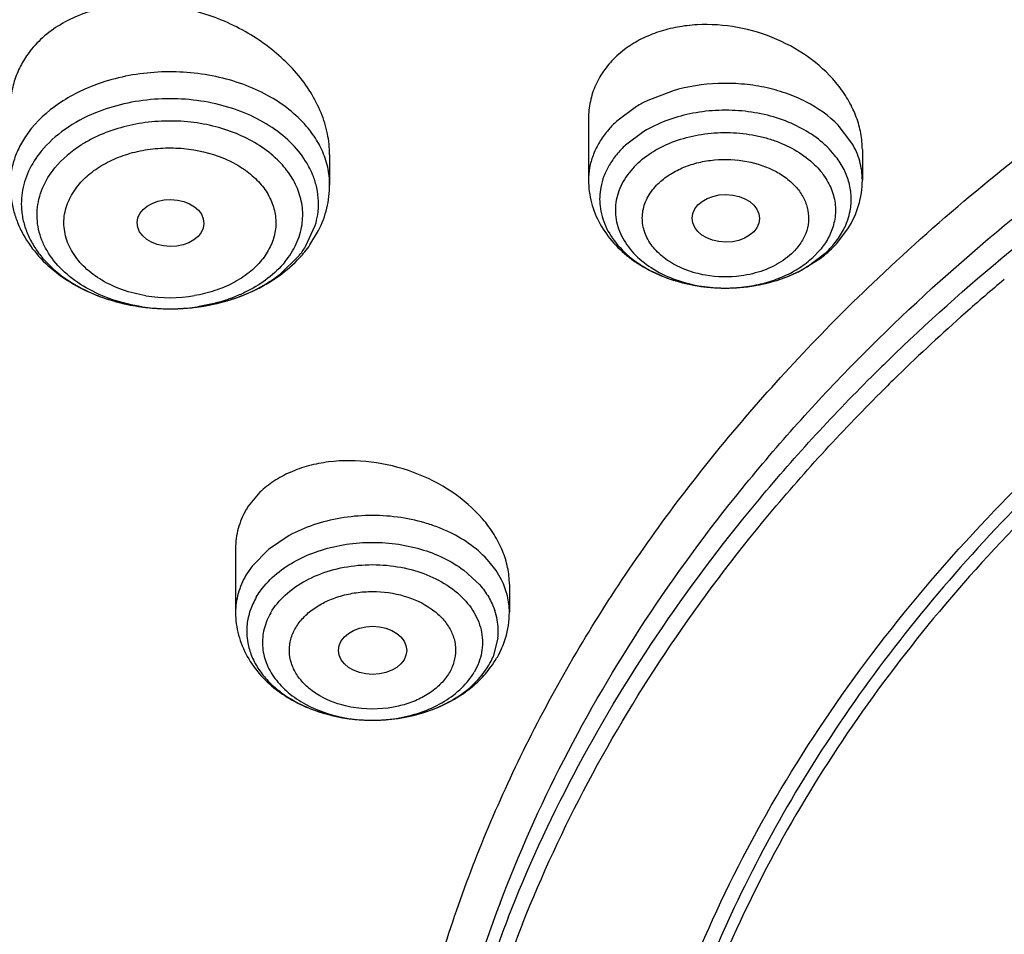
# Model space of a CAD drawing. Units: inches. Extents: x 0 to 11, y 0 to 8.5.
# Drawn here: x 3.6 to 3.7, y 5.3 to 5.4 of the extents above; entities that cross this region are included whole.
import ezdxf

# ---------------------------------------------------------------- set-up
doc = ezdxf.new("R2010")
doc.units = ezdxf.units.IN
doc.header["$LTSCALE"] = 0.605
doc.header["$MEASUREMENT"] = 0
doc.layers.add('ALL_ASSEMBLY_MEMBERS', color=7, linetype='CONTINUOUS')

msp = doc.modelspace()

# ---------------------------------------------------------------- linework, layer by layer
at = {"layer": 'ALL_ASSEMBLY_MEMBERS', "color": 7, "linetype": 'Continuous'}
for p, q in [((3.6970358013, 5.4220982349), (3.6958086595, 5.4210996742)), ((3.6921475966, 5.412945068099999), (3.6921475966, 5.4050232265)), ((3.6586502511, 5.4083210924), (3.6586502511, 5.404423503099999)), ((3.7275806675, 5.408979996499999), (3.7275806675, 5.4050232265)), ((3.6561086103, 5.3966362823), (3.657225061, 5.398500824299999)), ((3.7242375484, 5.396786130700001), (3.7257044502, 5.3987000672)), ((3.7193085686, 5.3931630434), (3.7221208908, 5.3948757179)), ((3.6496314612, 5.364614612), (3.6481188216, 5.3628030778)), ((3.6464762764, 5.3573241618), (3.6464762764, 5.3490875113)), ((3.6819093473, 5.3527285805), (3.6819093473, 5.3490875113))]:
    msp.add_line(p, q, dxfattribs=at)
at = {"layer": 'ALL_ASSEMBLY_MEMBERS', "color": 9, "linetype": 'Continuous'}
for p, q in [((3.7030843151, 5.4165970981), (3.6998293759, 5.4153474528)), ((3.6983587449, 5.414548717200001), (3.6958086595, 5.4126494746)), ((3.7262317982, 5.4098172049), (3.7244647929, 5.412118870700001)), ((3.6992948619, 5.411313009600001), (3.69695226, 5.409568295800001)), ((3.7241666738, 5.4080536861), (3.7232768341, 5.4090808636)), ((3.6555456932, 5.3964330216), (3.6567885259, 5.399135986799999)), ((3.7204334023, 5.3938120802), (3.7227760042, 5.395556794)), ((3.7220877549, 5.3959618133), (3.7211587851, 5.394992859199999)), ((3.6522692311, 5.3928656849), (3.6546326696, 5.3951647354)), ((3.6534076805, 5.3590262202), (3.6507210526, 5.357223460299999)), ((3.6507210526, 5.357223460299999), (3.6486238859, 5.3550648523)), ((3.6486238859, 5.3550648523), (3.6478248674, 5.3538815713)), ((3.6801830445, 5.3544805793), (3.6792986416, 5.355633102900001)), ((3.6759981092, 5.3545484118), (3.6780695805, 5.3526398499)), ((3.6808926391, 5.353269142), (3.6801830445, 5.3544805793)), ((3.6804176999, 5.3457239064), (3.6797969889, 5.3433584632))]:
    msp.add_line(p, q, dxfattribs=at)
for centre, radius, start, end in [((3.7079305861, 5.3986782863), 0.0185335026, 115.9197388338, 121.0951961287), ((3.7049455803, 5.4027263693), 0.013488934, 132.6380127728, 139.0414610968), ((3.7042587362, 5.403342144500001), 0.0125666004, 139.1088881376, 141.3797052306), ((3.6471003366, 5.401872075700001), 0.0101173609, 12.4121753303, 16.7594747718), ((3.628397951, 5.401962910599999), 0.0096447013, 171.527322662, 188.4744193589), ((3.6475526804, 5.401963348), 0.0096559749, 351.5328613194, 12.4601741033), ((3.7017335216, 5.4025656562), 0.008144329799999999, 169.3939456732, 186.3870180257), ((3.7175426086, 5.4026438302), 0.008604274, 341.2353783578001, 349.3956647492), ((3.6472446079, 5.402012100399999), 0.0099678684, 343.2295228731, 351.5164228469), ((3.6447437869, 5.4032457289), 0.0127708324, 320.7455568937, 327.7605788296), ((3.7143826342, 5.404672294199999), 0.0123911908, 312.6385104596001, 319.0419830739), ((3.7087220038, 5.409746429299999), 0.0185217513, 246.2725182789, 246.8847372875), ((3.7089469297, 5.4102807514), 0.0191014785, 246.8934277107, 250.5578577323), ((3.709243203, 5.411096922300001), 0.0199697272, 250.5357284699, 252.3541217057), ((3.709391958, 5.4115643464), 0.0204602508, 252.3539422062, 255.0392958841), ((3.7095456665, 5.4121343059), 0.0210505713, 255.0355955445, 257.345827011), ((3.7096833927, 5.412747132100001), 0.0216786831, 257.3454792189, 259.5600394954), ((3.7097818165, 5.413280821900001), 0.0222213727, 259.559814965, 262.0030593027), ((3.7098077089, 5.4105531252), 0.0194960812, 259.8736260328, 264.3644873807), ((3.7098347978, 5.413651356), 0.0225956744, 262.0007332881, 264.0036581796), ((3.7098571835, 5.4138627792), 0.0228082794, 264.0032138382, 266.4670613017), ((3.7098314824, 5.410763565), 0.0197078386, 264.3557845726, 265.4711772888), ((3.7098546112, 5.4110791666), 0.0200242812, 265.4765094523, 268.9423058394), ((3.7098606605, 5.4139102339), 0.0228558582, 266.465692214, 268.567641879), ((3.7098604352, 5.4139307293), 0.0228763415, 268.5694890682, 270.7622947267), ((3.7098598469, 5.411265540700001), 0.0202107203, 268.9372186995, 269.880648614), ((3.7098603583, 5.4112727866), 0.0202179672, 269.8792419715, 273.6988912615), ((3.7098593156, 5.4140425068), 0.022988124, 270.7613785805, 272.651921473), ((3.7098621798, 5.413994778999999), 0.0229403148, 272.6502909549, 275.3677343731), ((3.7098696485, 5.4111192281), 0.0200641293, 273.7007067166, 274.7687014158), ((3.7098981571, 5.4107986954), 0.0197423362, 274.7635848805, 278.8794212644), ((3.7098827234, 5.413775317000001), 0.0227198934, 275.3679275479, 277.1783091005), ((3.7099331171, 5.4133864705), 0.0223277976, 277.1746926593, 279.833868593), ((3.7100247377, 5.412853096599999), 0.0217866124, 279.8360290795, 281.697740383), ((3.7101174292, 5.412404502999999), 0.0213285427, 281.6982384985, 283.8495740962001), ((3.6370911885, 5.4115869034), 0.0231087203, 247.8048329076, 253.912992718), ((3.6376017346, 5.4132502837), 0.0248484542, 253.8446558321, 257.2537422161), ((3.6379794862, 5.409029329299999), 0.019221039, 260.666898482, 279.4965102536), ((3.6382611608, 5.4136861065), 0.0252952289, 282.1199764427, 284.6216913176), ((3.6384718993, 5.4128671956), 0.0244496417, 284.6282736938, 287.0038176445), ((3.6387194668, 5.4120473333), 0.0235932221, 287.0111314036, 288.9616301941), ((3.6377676156, 5.4139549063), 0.0255723124, 257.2395602701, 258.9295047229), ((3.6378386261, 5.414318623200001), 0.0259428963, 258.9298372808, 261.9431596167), ((3.6379147997, 5.414844417999999), 0.0264741775, 261.9394182694, 263.7463468943), ((3.6379381936, 5.412161669600001), 0.0237928417, 261.4651847686001, 264.8926015593), ((3.6379647649, 5.4153072693), 0.0269397172, 263.7479432796, 266.5244895474001), ((3.6379703222, 5.4125059459), 0.0241386112, 264.8893911199, 266.0750674143), ((3.6379836664, 5.4127135001), 0.024346592, 266.0771714992, 270.178217121), ((3.6379840671, 5.4156088344), 0.0272418979, 266.5224174522, 269.7490225668), ((3.6379854009, 5.4155209617), 0.0271540319, 269.7453959763, 272.9652013608), ((3.6379857828, 5.412611925), 0.0242450109, 270.173962416, 273.2337161638999), ((3.6380019439, 5.4123095085), 0.0239421643, 273.2359263481001, 275.1839999352), ((3.6380034844, 5.4151588736), 0.0267914932, 272.9666370576, 275.5016951747), ((3.6380198938, 5.4121268398), 0.023758621, 275.1806923439, 278.5562990736), ((3.6380170858, 5.415011385700001), 0.0266433806, 275.5029890654, 277.4644283573), ((3.6380495308, 5.4147656971), 0.0263955592, 277.463880422, 280.0659874397), ((3.6381391393, 5.4142550173), 0.0258770782, 280.0682648824, 282.1196519265001), ((3.9019990049, 5.2058224315), 0.2453578944, 134.2223317412, 134.9178334549), ((3.6719059151, 5.346554304800001), 0.0085686297, 10.5893488945, 18.7836586836), ((3.6560661018, 5.3466255381), 0.0081485024, 173.6289381394, 190.6135978273), ((3.6722177556, 5.3466178918), 0.0082504164, 2.154639557599999, 10.5532535264), ((3.6723337104, 5.3466264956), 0.0081342212, 353.6292279641999, 2.1247867476), ((3.6710847551, 5.3470060084), 0.009444977700000001, 329.5739720977999, 337.2824342769), ((3.6644500084, 5.3564291094), 0.0212887362, 282.4602623727, 284.6667226198), ((3.6645819729, 5.355924705), 0.020767355, 284.6668570024, 287.4426532293), ((3.6647866362, 5.355262919599999), 0.0200746523, 287.4515541867, 289.140602538), ((3.6650532577, 5.3545023552), 0.0192687127, 289.1331617647, 293.0758525989), ((3.6641181568, 5.3573705096), 0.0222476051, 259.4533858737, 262.6836358312), ((3.6641439553, 5.3547160931), 0.0195949218, 261.0971308226, 265.3758384849), ((3.664167424, 5.3577283516), 0.022608808, 262.6752838972, 264.3175645813), ((3.6641787076, 5.3578415561), 0.0227225734, 264.3175160818, 267.0892907876), ((3.664185726, 5.3551489924), 0.0200297807, 265.3565736288, 266.1433204013), ((3.6641951426, 5.3553012692), 0.020182346, 266.1457248913, 269.8624744352), ((3.6641891389, 5.358080272), 0.0229615111, 267.0935429501, 270.8845074804), ((3.6641958187, 5.3553187315), 0.0201998099, 269.8606757009, 270.7418388299001), ((3.6642000091, 5.3551457048), 0.0200267436, 270.7362603239999, 274.5276757023), ((3.6641896071, 5.3581615999), 0.0230428222, 270.8802217592, 273.5367253291), ((3.6642014613, 5.3579764729), 0.0228573164, 273.5356940861, 275.7788869568), ((3.6642228311, 5.3548309328), 0.0197111524, 274.5337728436, 275.5471495131), ((3.6642370272, 5.3546906108), 0.0195701153, 275.5454940005, 280.1237934404), ((3.6642345165, 5.3576516717), 0.0225308376, 275.7784212597, 277.7996682985), ((3.6642996081, 5.3571817862), 0.0220564657, 277.7977946591, 280.1970931089), ((3.6643658818, 5.3568083807), 0.0216772255, 280.1994159314, 282.4610882583), ((3.8379587866, 5.251618913), 0.1682556783, 159.5986142335, 167.3560756044), ((3.8441678181, 5.2495005118), 0.1748137943, 159.2481356588, 159.6572539299), ((3.8389984879, 5.2479081131), 0.1688953587, 158.5877904154, 166.9455153447)]:
    msp.add_arc(centre, radius, start, end, dxfattribs=at)
at = {"layer": 'ALL_ASSEMBLY_MEMBERS', "color": 7, "linetype": 'Continuous'}
for centre, radius, start, end in [((3.6428972698, 5.4059847143), 0.0161859678, 317.3388572105, 320.7476635521), ((3.6433203432, 5.4056341724), 0.0156365534, 320.7614185697, 324.869585182), ((3.7129808468, 5.4071519845), 0.0153040023, 310.1976118888, 312.6534098491), ((3.7133012301, 5.406805369), 0.014831999, 312.6504063694999, 317.5058417203), ((3.7124986968, 5.407728569700001), 0.0160556039, 306.8200947583, 310.1838164896), ((3.7107636641, 5.4106426151), 0.0194563825, 291.0203620247001, 296.0517391367001), ((3.6398444917, 5.4098028412), 0.0210980739, 296.6057254029, 302.1710525742), ((3.7103476257, 5.41174558), 0.0206351825, 286.1517670232001, 291.0001458397), ((3.9142169031, 5.1920506122), 0.2614699908, 130.0569624162, 131.518407553), ((3.9072548868, 5.1998127666), 0.251043296, 131.5029944415, 134.2175067748), ((3.9026083211, 5.2046192361), 0.2443580709, 134.2226120482, 134.8108174565), ((3.6565053604, 5.3572450678), 0.0100610888, 146.466373823, 149.6300207484), ((3.6704687214, 5.3490952419), 0.0114406285, 342.8862179428, 359.9612847361), ((3.6698187121, 5.3492939515), 0.0121203312, 332.8929299005, 342.8926810177), ((3.66937328, 5.3495168236), 0.0126183892, 329.6326021241001, 332.913690597), ((3.6689387332, 5.3497817629), 0.0131272579, 323.7757034353, 329.5937219218), ((3.6661110634, 5.3527899444), 0.0172842126, 300.2199743327, 305.6171881003), ((3.8406472264, 5.2463845861), 0.168971726, 158.3278455346, 165.9114057187)]:
    msp.add_arc(centre, radius, start, end, dxfattribs=at)
for centre, major_axis, ratio in [((3.6380644822, 5.399468145299999), (0.004321767299999999, -5.227979999999999e-05), 0.7034919996), ((3.7099121577, 5.4000759088), (0.0043622603, -2.32198e-05), 0.7063767656000001), ((3.6642153198, 5.344159659100001), (0.0044043683, -2.7476e-06), 0.7067943164)]:
    msp.add_ellipse(centre, major_axis=major_axis, ratio=ratio, dxfattribs=at)
for points, knots in [([(4.253769004700001, 5.627191449800001), (4.2437700807, 5.6312734934), (4.2234138484, 5.638967656599999), (4.1815082132, 5.6524399913), (4.1271620794, 5.6655676994), (4.0600951944, 5.6752217394), (3.9918673311, 5.6787241516), (3.9235699757, 5.676020139099999), (3.8562909355, 5.6671514045), (3.7911014874, 5.652250146599999), (3.7290368951, 5.6315369399), (3.6710819739, 5.6053141088), (3.6181563494, 5.5739546551), (3.5711174738, 5.5379065265), (3.5371265279, 5.504025876699999), (3.5137717094, 5.475111100299999), (3.4983536258, 5.4528261391), (3.4849427324, 5.429821033300001), (3.4736021373, 5.4061887577), (3.4643956319, 5.3820264348), (3.4573696261, 5.3574394072), (3.4525713856, 5.332541702699999), (3.4508684952, 5.3157814069), (3.4503984133, 5.3074078818)], [0, 0, 0, 0, 0.0328242931, 0.0661043329, 0.1337386675, 0.2024583167, 0.2717542343, 0.3410847209, 0.4099088257, 0.4777085668, 0.5440155876, 0.6084366342, 0.67067926, 0.7305764831999999, 0.7881083703, 0.8160435767, 0.8434552218000001, 0.8703871121, 0.8968919764, 0.9230326090000001, 0.9488798359999999, 0.9745105578000001, 1, 1, 1, 1]), ([(4.2522030333, 5.623089735700001), (4.2421604399, 5.627108656900001), (4.221717019100001, 5.6346809296), (4.1796381605, 5.6479242384), (4.1361584051, 5.6581774096), (4.0917380977, 5.665433123), (4.046473701, 5.670703712000001), (3.9893296545, 5.6734209132), (3.9208606016, 5.6705021728), (3.8534631015, 5.6614565977), (3.7882275022, 5.6464278721), (3.7262040733, 5.6256540862), (3.668392712, 5.5994632902), (3.615723846, 5.568263447000001), (3.5690559503, 5.5325468221), (3.535418833, 5.499090544), (3.5123823875, 5.4706369667), (3.4972314327, 5.448793322999999), (3.4840841774, 5.4263037137), (3.4729941899, 5.4032591566), (3.4640109042, 5.3797534938), (3.4571700599, 5.3558836319), (3.4525054498, 5.3317500228), (3.4508534632, 5.3155150401), (3.4503984264, 5.3074078815)], [0, 0, 0, 0, 0.0330654374, 0.0666055277, 0.1348080351, 0.1693727305, 0.2041538494, 0.2740645768, 0.3439905684, 0.4133644808, 0.4816413006, 0.5483230062, 0.6129829974000001, 0.6752918752, 0.7350439981, 0.7921839878, 0.8198224392, 0.8468681602, 0.8733659851000001, 0.8993726226000001, 0.924956288, 0.9501958035, 0.9751787881999999, 1, 1, 1, 1]), ([(3.5647326786, 5.359468433), (3.5688492859, 5.3689767522), (3.5784123969, 5.3877700403), (3.5962011996, 5.414492411), (3.6174545002, 5.439895383600001), (3.6419771521, 5.4637526396), (3.6695496973, 5.485859300900001), (3.6999254924, 5.5060270201), (3.7328344025, 5.524079103200001), (3.7559895006, 5.534473835700001), (3.7678959359, 5.539291277899999)], [0, 0, 0, 0, 0.1117970222, 0.2268768955, 0.3456832785, 0.4684961624, 0.5954335106, 0.7264611941, 0.8614126259, 1, 1, 1, 1]), ([(3.693129886, 5.498518681), (3.6762576197, 5.4874793824), (3.6524176579, 5.4692722642), (3.6245045064, 5.4416668277), (3.6062753749, 5.4201082147), (3.5905946742, 5.39755777), (3.5775708054, 5.3741594411), (3.5672938389, 5.350075839), (3.5622870638, 5.3335369508), (3.5602799281, 5.3252370079)], [0, 0, 0, 0, 0.2706741574, 0.40043619, 0.5265127129, 0.6491206852, 0.7685896213, 0.8853664487999999, 1, 1, 1, 1]), ([(3.7288982423, 5.3916649492), (3.7370680265, 5.399475249500001), (3.7548432547, 5.4143298612), (3.7793544471, 5.4302565048), (3.8005325923, 5.441668563099999), (3.8230730746, 5.4523034352), (3.8407247312, 5.459010525399999), (3.8527597328, 5.462935369199999)], [0, 0, 0, 0, 0.235428098, 0.4810371152, 0.6075390229, 0.7363198133, 1, 1, 1, 1]), ([(3.554750139, 5.3241556584), (3.5560952049, 5.3294387773), (3.5591804409, 5.339971754900001), (3.5668985347, 5.3608143127), (3.5794686148, 5.3863549306), (3.598810765, 5.415499437999999), (3.6141905424, 5.4335456423), (3.6224863359, 5.442264299)], [0, 0, 0, 0, 0.1188761358, 0.2390840059, 0.4843353915999999, 0.737576158, 1, 1, 1, 1]), ([(3.6586502749, 5.408307195599999), (3.6586502983, 5.409216767899999), (3.6584510206, 5.4110750037), (3.6576069417, 5.4138015059), (3.6562430975, 5.416441346799999), (3.6537551875, 5.4198125986), (3.6495828762, 5.4234352422), (3.6435360491, 5.4264611051), (3.6369144151, 5.4279794798), (3.6313277737, 5.4278332628), (3.627200301, 5.4267939524), (3.6244253592, 5.4255990156), (3.6220104531, 5.424001766799999), (3.6206619576, 5.422672922999999), (3.6200808284, 5.4219611879)], [0, 0, 0, 0, 0.05451702059999999, 0.1111133438, 0.1701621079, 0.2317471058, 0.3613785784, 0.4969279439, 0.6332213995, 0.7647313606999999, 0.8273895239, 0.8874480431999999, 0.9449271370000001, 1, 1, 1, 1]), ([(3.7275804854, 5.408969679299999), (3.7275802402, 5.409676757100001), (3.7274422964, 5.4111144149), (3.7268483262, 5.4132309851), (3.7258803893, 5.4152873904), (3.7241015037, 5.417933945), (3.721065713, 5.420850633), (3.716563733, 5.4234355846), (3.7114934492, 5.424978618099999), (3.7070809173, 5.4252803172), (3.7036610497, 5.4248803601), (3.7012458909, 5.4242714835), (3.6990160994, 5.423360980700001), (3.6976615349, 5.4225484064), (3.6970358013, 5.4220982349)], [0, 0, 0, 0, 0.0538790067, 0.1093229488, 0.1667352307, 0.2263114504, 0.3515358492, 0.4834710786999999, 0.6184675304, 0.7520755249, 0.8170845906, 0.8802334723, 0.9412622203000001, 1, 1, 1, 1]), ([(3.6200808284, 5.4219611879), (3.6196349028, 5.4214150428), (3.6188371443, 5.420252047999999), (3.6179575833, 5.4183361821), (3.6174265309, 5.4162992254), (3.6173118731, 5.4148988811), (3.6173117318, 5.414197163300001)], [0, 0, 0, 0, 0.2518409654, 0.5009327361, 0.7493564662000001, 1, 1, 1, 1]), ([(3.6958086595, 5.4210996742), (3.6952309422, 5.4205672964), (3.6941870466, 5.419404537999999), (3.6930141677, 5.417401679199999), (3.6923030824, 5.4152229023), (3.6921474213, 5.413708316699999), (3.6921477149, 5.412952485599999)], [0, 0, 0, 0, 0.2566948684, 0.5067655007999999, 0.7530353543000001, 1, 1, 1, 1]), ([(3.8172390708, 5.411007902300001), (3.8047004332, 5.404591813400001), (3.7810993957, 5.3904165472), (3.7550158364, 5.3686453997), (3.7374413821, 5.3495267846), (3.7261223584, 5.3346723436), (3.7165591589, 5.3192061218), (3.71134217, 5.3084318142), (3.7090625982, 5.302990603)], [0, 0, 0, 0, 0.271034676, 0.5276622834, 0.6506338554, 0.7701487128, 0.8864775673999999, 1, 1, 1, 1]), ([(3.6921475966, 5.4050232265), (3.6921475966, 5.40403622), (3.6924104647, 5.4020481665), (3.6935551271, 5.399257635800001), (3.6953464366, 5.396779992999999), (3.6972753779, 5.3950570972), (3.6990214244, 5.3938958432), (3.7009201532, 5.3928673717), (3.7045471049, 5.3914712756), (3.707921539, 5.3910267202), (3.7101647899, 5.3910564936)], [0, 0, 0, 0, 0.1172469818, 0.2350263989, 0.3548114571, 0.4773479658, 0.5400238977, 0.6036461539, 0.7334996803, 1, 1, 1, 1]), ([(3.7257044502, 5.3987000672), (3.7263001999, 5.3996427861), (3.7272492945, 5.401684868899999), (3.7275806675, 5.403917612000001), (3.7275806675, 5.4050232265)], [0, 0, 0, 0, 0.5021546323, 1, 1, 1, 1]), ([(3.6173116684, 5.404423503099999), (3.6173116684, 5.4033095514), (3.6175356796, 5.4016263333), (3.6182463139, 5.399501079199999), (3.6192278558, 5.397451623099999), (3.6209270407, 5.395089773400001), (3.6235678011, 5.3927070092), (3.626701051, 5.3908069709), (3.6314123947, 5.388941891900001), (3.6352823884, 5.3883782806), (3.6378647352, 5.3883669825)], [0, 0, 0, 0, 0.1159481973, 0.1741886821, 0.2328345937, 0.3519164653, 0.4742723167, 0.6006841671, 0.7312079873999999, 1, 1, 1, 1]), ([(3.657225061, 5.398500824299999), (3.6576844403, 5.3994181349), (3.6584031503, 5.4013531779), (3.6586502511, 5.4034049603), (3.6586502511, 5.404423503099999)], [0, 0, 0, 0, 0.5018013822, 1, 1, 1, 1]), ([(3.696435458, 5.2716795277), (3.6975738946, 5.278101077), (3.7007251087, 5.2909287637), (3.7079075889, 5.309621716600001), (3.7175158095, 5.3277474549), (3.7294557742, 5.345147674200001), (3.7436212599, 5.361673538), (3.7570663634, 5.3744977977), (3.7687801669, 5.3842015985), (3.781315278, 5.393659069299999), (3.7912588972, 5.400168182200001), (3.798100241, 5.4042579376)], [0, 0, 0, 0, 0.1136112283, 0.2293654078, 0.3480151607, 0.470160735, 0.5962414081, 0.726523861, 0.7932979365, 0.8611482467, 1, 1, 1, 1]), ([(3.7989064984, 5.4029166084), (3.7887666048, 5.3968292642), (3.7696659161, 5.38371528), (3.7525238279, 5.3680966704), (3.7448061561, 5.3598829196)], [0, 0, 0, 0, 0.5120386122999999, 1, 1, 1, 1]), ([(3.6510781334, 5.3919441174), (3.6514252345, 5.3921629342), (3.6527614607, 5.3930633834), (3.6539863255, 5.394132914299999), (3.6548000153, 5.395016113500001)], [0, 0, 0, 0, 0.2546646387, 1, 1, 1, 1]), ([(3.7101647899, 5.3910564936), (3.7106687587, 5.3910631826), (3.7126658351, 5.3911551575), (3.7146522355, 5.391508813300001), (3.7160879746, 5.3919249051)], [0, 0, 0, 0, 0.2521540081, 1, 1, 1, 1]), ([(3.6378647352, 5.3883669825), (3.6398599042, 5.388358253300001), (3.6438048305, 5.388773048099999), (3.6475625142, 5.3900712725), (3.6492932311, 5.3909388531)], [0, 0, 0, 0, 0.5075286455, 1, 1, 1, 1]), ([(3.673381458, 5.305332212200001), (3.6758296149, 5.3131945331), (3.6819520222, 5.3288086978), (3.694402183, 5.3511096161), (3.710076404, 5.3723396009), (3.7223288333, 5.3853846049), (3.7288982423, 5.3916649492)], [0, 0, 0, 0, 0.2382738945, 0.4834482999, 0.7370212556, 1, 1, 1, 1]), ([(3.6836197472, 5.3087850264), (3.6860965623, 5.3150364481), (3.6918490558, 5.327419338299999), (3.702582965, 5.3451787808), (3.715438017799999, 5.3622056286), (3.7252067083, 5.3728243283), (3.7303925319, 5.3779760612)], [0, 0, 0, 0, 0.239943357, 0.48602283, 0.7391605522, 1, 1, 1, 1]), ([(3.6819094705, 5.3527105504), (3.681909176, 5.3534391265), (3.6817492131, 5.354928708), (3.6810642336, 5.3571150222), (3.6799590696, 5.3592365229), (3.6779304809, 5.3619598475), (3.674515733, 5.3649037061), (3.6695573117, 5.3674039831), (3.6640942668, 5.3687446478), (3.6594453591, 5.3687823826), (3.6559470991, 5.3681068889), (3.6535553137, 5.367275391000001), (3.6514212986, 5.3661299125), (3.6501823319, 5.3651479907), (3.6496314612, 5.364614612)], [0, 0, 0, 0, 0.0530362311, 0.1081621487, 0.1658750296, 0.2263244365, 0.3544962253, 0.4898077307, 0.627078719, 0.7605743781000001, 0.8244563436, 0.8857112641, 0.9441827523, 1, 1, 1, 1]), ([(3.6478248674, 5.3623317709), (3.6473865281, 5.3615834789), (3.6467028129, 5.3599608958), (3.6464760468, 5.358215107099999), (3.6464761876, 5.3573449845)], [0, 0, 0, 0, 0.4991665883, 1, 1, 1, 1]), ([(3.7448061561, 5.3598829196), (3.7407110584, 5.3555245959), (3.7329778911, 5.3465839203), (3.7227372215, 5.3323836219), (3.7140746932, 5.317659960899999), (3.7093388564, 5.3074480278), (3.7072641923, 5.302295736700001)], [0, 0, 0, 0, 0.2595799212, 0.5123613208, 0.7589134005, 1, 1, 1, 1]), ([(3.6464762764, 5.3490875113), (3.6464762764, 5.3480987176), (3.6467400659, 5.346106911600001), (3.6478890027, 5.3433118732), (3.6496863835, 5.340831181), (3.6516215543, 5.3391074725), (3.6533728552, 5.3379464071), (3.6552771369, 5.3369186664), (3.6589137961, 5.3355258075), (3.6622960194, 5.335086910299999), (3.6645436047, 5.3351214281)], [0, 0, 0, 0, 0.1172277723, 0.2350002001, 0.3547807951, 0.4773198072, 0.5400016205, 0.6036311605, 0.7335030664, 1, 1, 1, 1]), ([(3.6761768161, 5.3387391569), (3.6768205287, 5.3392011479), (3.6780315731, 5.3402095255), (3.6790696357, 5.3413973305), (3.6795286207, 5.342024238600001)], [0, 0, 0, 0, 0.5048971416, 1, 1, 1, 1]), ([(3.6645436047, 5.3351214281), (3.6663580769, 5.3351492942), (3.6699345697, 5.3356233222), (3.6732939045, 5.3369706674), (3.6748105743, 5.3378546668)], [0, 0, 0, 0, 0.5082904853, 1, 1, 1, 1])]:
    msp.add_open_spline(points, degree=3, knots=knots, dxfattribs=at)
at = {"layer": 'ALL_ASSEMBLY_MEMBERS', "color": 9, "linetype": 'Continuous'}
for points, knots in [([(3.7267203469, 5.3815292393), (3.7370026599, 5.391985314199999), (3.7541291496, 5.406507877999999), (3.7792607276, 5.4232352876), (3.7927907295, 5.4308569273), (3.7997664906, 5.434470825499999)], [0, 0, 0, 0, 0.4859845472, 0.7396452726999999, 1, 1, 1, 1]), ([(3.7308754971, 5.381655424600001), (3.7408989886, 5.3914107839), (3.7574268893, 5.4049783292), (3.7815033283, 5.4206813695), (3.7944019307, 5.427859006799999), (3.8010403687, 5.4312694811)], [0, 0, 0, 0, 0.4868003254, 0.740251375, 1, 1, 1, 1]), ([(3.6558807868, 5.4117310768), (3.6552295936, 5.4125282742), (3.6537065586, 5.4140346569), (3.6509782319, 5.4158911977), (3.647825549, 5.4173672822), (3.6431494685, 5.418773772100001), (3.6381355809, 5.4192260747), (3.6331696375, 5.418720010199999), (3.6307451953, 5.4181438822), (3.6295740016, 5.4177753317)], [0, 0, 0, 0, 0.1085962076, 0.2242974918, 0.3466146246, 0.4743497288, 0.7381341852, 0.8704669304000001, 1, 1, 1, 1]), ([(3.6295740016, 5.4177753317), (3.6286034949, 5.4174699334), (3.6267340625, 5.4167565413), (3.6233888721, 5.414957305700001), (3.6212198484, 5.41312621), (3.6200808284, 5.4117312011)], [0, 0, 0, 0, 0.2681299202, 0.5253814524, 1, 1, 1, 1]), ([(3.7244647929, 5.412118870700001), (3.7232626935, 5.4133555978), (3.7210339323, 5.414914640599999), (3.7176875132, 5.416329174199999), (3.7148846595, 5.417100005), (3.7119405456, 5.4175244735), (3.7079633131, 5.417616085), (3.704980152, 5.417152453300001), (3.7030843151, 5.4165970981)], [0, 0, 0, 0, 0.2268926814, 0.3498106439, 0.4773923808, 0.6080966279, 0.7401104856, 1, 1, 1, 1]), ([(3.655546372799999, 5.407492785), (3.6549819955, 5.4083892715), (3.6535605206, 5.4100997986), (3.6508391177, 5.4122033999), (3.6475736509, 5.4138598361), (3.6439032796, 5.4150007337), (3.6399830367, 5.4155834782), (3.6359776985, 5.415583929199999), (3.6320586683, 5.4150004733), (3.6295549294, 5.414222275299999), (3.6283671014, 5.4137372913)], [0, 0, 0, 0, 0.1061998536, 0.2204826091, 0.3426557775, 0.4713117085, 0.604174384, 0.7385035748000001, 0.8713763133, 1, 1, 1, 1]), ([(3.6283671014, 5.4137372913), (3.6269685878, 5.413166285599999), (3.6243883077, 5.4117969188), (3.6222049813, 5.4098333472), (3.6213292499, 5.4087607996)], [0, 0, 0, 0, 0.5217492754999999, 1, 1, 1, 1]), ([(3.7232768341, 5.4090808636), (3.7219034592, 5.410493800499999), (3.7192439948, 5.4121841232), (3.7152827186, 5.4135018976), (3.7119816569, 5.4140570295), (3.7085920027, 5.4141181296), (3.7042383533, 5.4135563375), (3.7011126916, 5.412411592200001), (3.6992948619, 5.411313009600001)], [0, 0, 0, 0, 0.2304176509, 0.3567329947, 0.4875263297, 0.6201168599, 0.7516224275, 1, 1, 1, 1]), ([(3.6518871977, 5.4076656549), (3.6504819263, 5.4090338349), (3.6478374699, 5.410682450099999), (3.643915762, 5.4120100812), (3.6406609562, 5.412606134400001), (3.6373067286, 5.4127438873), (3.6329445799, 5.4123215816), (3.6297765916, 5.4113303657), (3.6278772759, 5.410354820499999)], [0, 0, 0, 0, 0.2304580732, 0.3560055845, 0.4858666886, 0.6177411949, 0.7491081477, 1, 1, 1, 1]), ([(3.6200808284, 5.4117312011), (3.619640932, 5.4111924402), (3.6188533781, 5.410069), (3.6179702713, 5.408247103200001), (3.6174319137, 5.40635347), (3.6173117361, 5.405062032999999), (3.6173116916, 5.404423503099999)], [0, 0, 0, 0, 0.2620708535, 0.5145703965999999, 0.7594089059, 1, 1, 1, 1]), ([(3.6576380689, 5.4089397814), (3.6575258856, 5.4091841381), (3.6570327009, 5.410169242699999), (3.6564073114, 5.4110864999), (3.6558807868, 5.4117310768)], [0, 0, 0, 0, 0.2441750049, 1, 1, 1, 1]), ([(3.6944404583, 5.4111856684), (3.6940749951, 5.4107280861), (3.6934204148, 5.40977804), (3.6926905331, 5.4082401899), (3.6922472517, 5.4066462882), (3.6921474809, 5.405560497000001), (3.6921477101, 5.4050232266)], [0, 0, 0, 0, 0.2623897836, 0.5146132205, 0.7592713815000001, 1, 1, 1, 1]), ([(3.698569479, 5.4072494128), (3.6992672479, 5.4078924203), (3.7008853863, 5.409047832000001), (3.7036796066, 5.4102884672), (3.7067964822, 5.4110433251), (3.71006998, 5.411275820599999), (3.712806958, 5.4110252042), (3.7149234411, 5.4105544738), (3.7177889635, 5.4096506164), (3.7200194825, 5.4083725421), (3.7214057587, 5.4070143728)], [0, 0, 0, 0, 0.1150862815, 0.2388242779, 0.3687791292, 0.5020708494, 0.6351402679, 0.7005452683, 0.7646129124, 1, 1, 1, 1]), ([(3.6278772759, 5.410354820499999), (3.6273993519, 5.4101093445), (3.6256324224, 5.4091016485), (3.6240416656, 5.4077587754), (3.6230945324, 5.4065987789)], [0, 0, 0, 0, 0.2640418561, 1, 1, 1, 1]), ([(3.6969522019, 5.409568379), (3.6965308663, 5.4091800823), (3.6957551687, 5.4083630665), (3.6948023288, 5.4070084554), (3.6941067456, 5.405572872), (3.6938219292, 5.4045671837), (3.6937283302, 5.4040646626)], [0, 0, 0, 0, 0.2651480682, 0.5193448166, 0.7634547623000001, 1, 1, 1, 1]), ([(3.727580554, 5.4050232265), (3.7275802031, 5.405845748200001), (3.7273418645, 5.4075282146), (3.7266628011, 5.4090818302), (3.7262317982, 5.4098172049)], [0, 0, 0, 0, 0.4910886685, 1, 1, 1, 1]), ([(3.6213291205, 5.408760957999999), (3.6206828258, 5.407969310199999), (3.6198562034, 5.4066766291), (3.6191432327, 5.4048105327), (3.6189290589, 5.4038590548), (3.6188585097, 5.403383939299999)], [0, 0, 0, 0, 0.5127887356, 0.7589876131000001, 1, 1, 1, 1]), ([(3.626108191, 5.4043492808), (3.6265795701, 5.4049109388), (3.627674725, 5.4059760924), (3.6296423634, 5.4072796776), (3.6319309497, 5.4082706677), (3.6344429831, 5.4089306282), (3.6370876724, 5.40923727), (3.6406153024, 5.409156354199999), (3.6440326157, 5.4083682925), (3.6466763683, 5.407045840499999), (3.6479869271, 5.406151080700001), (3.6491302728, 5.405201849400001), (3.6503162838, 5.403874220900001), (3.651291987, 5.402070961000001), (3.6517512805, 5.400153968300001), (3.6516625797, 5.3982026343), (3.6510126399, 5.396320140599999), (3.6502799742, 5.3951900635), (3.6498537285, 5.3946552057)], [0, 0, 0, 0, 0.0595188806, 0.1231184702, 0.190577024, 0.2610193356, 0.3332370282, 0.405917056, 0.5468591923, 0.613122509, 0.6448169309, 0.6754760822, 0.7336120303, 0.7881214402, 0.8402317502, 0.891683205, 0.9444847342, 1, 1, 1, 1]), ([(3.6586502279, 5.404423503099999), (3.6586502814, 5.4051901961), (3.6584750233, 5.406746789800001), (3.6579656573, 5.4082262313), (3.6576380689, 5.4089397814)], [0, 0, 0, 0, 0.4940516965, 1, 1, 1, 1]), ([(3.655076208, 5.399250903), (3.6551851037, 5.3999842573), (3.6552143698, 5.4014974197), (3.6546602552, 5.403731466900001), (3.6535429166, 5.405844605), (3.6524839212, 5.4070846816), (3.6518871977, 5.4076656549)], [0, 0, 0, 0, 0.2383255675, 0.4800564056, 0.732281608, 1, 1, 1, 1]), ([(3.6567879493, 5.4047894634), (3.6567177386, 5.405022773200001), (3.6563978537, 5.405963647799999), (3.6559457674, 5.406858365700001), (3.655546372799999, 5.407492785)], [0, 0, 0, 0, 0.2452851016, 1, 1, 1, 1]), ([(3.698569479, 5.4072494128), (3.6978878693, 5.4066212961), (3.696989729, 5.4055618999), (3.6961686241, 5.4039646062), (3.6957758681, 5.402740225700001), (3.6956003785, 5.4014905949), (3.6956460877, 5.400234769400001), (3.6959128292, 5.3989938085), (3.6965627227, 5.3973575448), (3.6979348171, 5.3954400217), (3.7002535304, 5.3935575023), (3.7031291784, 5.3921367179), (3.7052662625, 5.3915597368), (3.7063799101, 5.3913607471)], [0, 0, 0, 0, 0.1226133117, 0.1806113343, 0.2367846232, 0.2918748503, 0.3467146873, 0.4021587872, 0.4589558676, 0.5786623035, 0.7091241576999999, 0.8503480053, 1, 1, 1, 1]), ([(3.7013302444, 5.404732301599999), (3.7017780536, 5.405134878999999), (3.7027801829, 5.4058814511), (3.7044948577, 5.4067521589), (3.7064161904, 5.407358376), (3.7091513083, 5.4078028762), (3.7126122261, 5.4076512512), (3.7158352734, 5.4065724276), (3.7179552559, 5.4051878783), (3.719202712, 5.4039740913), (3.7200972349, 5.4026022897), (3.7205943392, 5.401120517100001), (3.7206688043, 5.3995921237), (3.7203124151, 5.3980845911), (3.7195352501, 5.396676144700001), (3.7188063599, 5.3958561698), (3.7183980198, 5.3954716318)], [0, 0, 0, 0, 0.0623232836, 0.128565919, 0.1981493342, 0.2699683703, 0.4145790221, 0.5521101485000001, 0.6157971358, 0.6753285795999999, 0.7309676566, 0.7837131276, 0.8351907051999999, 0.8873149213, 0.9419472953, 1, 1, 1, 1]), ([(3.7214057587, 5.4070143728), (3.7219505655, 5.406480612), (3.7229054449, 5.4053328871), (3.7238470204, 5.403356717899999), (3.7242013692, 5.4012724099), (3.7240257515, 5.399889862999999), (3.7238470591, 5.399229047)], [0, 0, 0, 0, 0.2677130751, 0.5187022342000001, 0.7597188843000001, 1, 1, 1, 1]), ([(3.7258662123, 5.4046596901), (3.7257087855, 5.4052611825), (3.7252503498, 5.406458734299999), (3.7245623415, 5.407538182300001), (3.7241666738, 5.4080536861)], [0, 0, 0, 0, 0.4889543009, 1, 1, 1, 1]), ([(3.6344070897, 5.3886323131), (3.6331099954, 5.3888272843), (3.6306049141, 5.3894196884), (3.6271782085, 5.3909247261), (3.6243221816, 5.392957584099999), (3.6225141088, 5.3950596738), (3.6215365226, 5.396887782), (3.6210442704, 5.3982868192), (3.6207886452, 5.3997188814), (3.6207754948, 5.4011630121), (3.6210033644, 5.4025986982), (3.6216347609, 5.4044964386), (3.6224472508, 5.405806024099999), (3.6230945324, 5.4065987789)], [0, 0, 0, 0, 0.1501252684, 0.2928848901, 0.4258068893, 0.5482408446, 0.6061256275, 0.6622749801, 0.7172809848999999, 0.7718648442, 0.8268073088, 0.8828630608, 1, 1, 1, 1]), ([(3.7072746919, 5.3927197739), (3.7064304692, 5.3928680161), (3.7048098371, 5.393300678999999), (3.7026277322, 5.394370698099999), (3.7008664174, 5.3957936427), (3.6996362617, 5.3974987531), (3.6991355832, 5.3990963836), (3.6990857894, 5.4003710148), (3.699215824, 5.4013179586), (3.6995126601, 5.402245105800001), (3.6999750138, 5.403134712000001), (3.7005848737, 5.40397475), (3.7010695614, 5.4044868138), (3.7013302444, 5.404732301599999)], [0, 0, 0, 0, 0.1497109899, 0.2910182003, 0.4215686057, 0.5413113611, 0.6531571963, 0.7080117295, 0.763099847, 0.8192392173, 0.8772107170000001, 0.9374568182999999, 1, 1, 1, 1]), ([(3.7259999339, 5.401060422400001), (3.7261102874, 5.4016528983), (3.7262016815, 5.402868801399999), (3.7260194787, 5.4040740936), (3.7258662123, 5.4046596901)], [0, 0, 0, 0, 0.4989006778, 1, 1, 1, 1]), ([(3.6348623347, 5.3900627348), (3.6338443296, 5.3902307377), (3.631881765, 5.3907243154), (3.6292044957, 5.3919418394), (3.6269817351, 5.393570342699999), (3.6253347338, 5.3955343284), (3.6245205597, 5.3974007622), (3.6242634905, 5.398923140499999), (3.6242605318, 5.4000630221), (3.6244494035, 5.4011953767), (3.6249638077, 5.4026879254), (3.6256050588, 5.4037179449), (3.626108191, 5.4043492808)], [0, 0, 0, 0, 0.1500659879, 0.2926059086, 0.425274534, 0.5475286407, 0.6612950301, 0.7164329309, 0.7711886270999999, 0.8263147406, 0.8825832199, 1, 1, 1, 1]), ([(3.6936397424, 5.4016596503), (3.6936899598, 5.4012097599), (3.6938670221, 5.4003070013), (3.6945218781, 5.3985321588), (3.6959148884, 5.3964303348), (3.6982995634, 5.3943179967), (3.7002286242, 5.3932476687), (3.7012690933, 5.3927903273)], [0, 0, 0, 0, 0.1111339879, 0.2246598234, 0.4627977575, 0.7209780123, 1, 1, 1, 1]), ([(3.618858553, 5.4005415918), (3.6189381315, 5.400007080700001), (3.6191904654, 5.3989366828), (3.6198264046, 5.3973897761), (3.620714745, 5.3959085527), (3.6222481932, 5.394013189), (3.6247480426, 5.3919266039), (3.6270983854, 5.390706576), (3.6283615762, 5.3901904827)], [0, 0, 0, 0, 0.1105155151, 0.2237344922, 0.3407655558, 0.4624551494, 0.7209409507, 1, 1, 1, 1]), ([(3.7237403389, 5.3965497962), (3.72417308, 5.397049643099999), (3.7249383706, 5.398099310399999), (3.7254870957, 5.3992794335), (3.7256895488, 5.3998759978)], [0, 0, 0, 0, 0.5120682158, 1, 1, 1, 1]), ([(3.7343347152, 4.9629230379), (3.721643092, 4.9681043714), (3.6969148385, 4.979227084), (3.6616311365, 4.9983600082), (3.6341076535, 5.016202834700001), (3.6134882822, 5.0314840674), (3.5941274065, 5.047154738), (3.5717545333, 5.067828845299999), (3.547896322, 5.0944231116), (3.5274196416, 5.1224150687), (3.5104884913, 5.1515919531), (3.4972409658, 5.181727666), (3.489334643, 5.207553842), (3.4849797632, 5.2283939183), (3.4819407398, 5.249240213399999), (3.4805666907, 5.2755287823), (3.4824773743, 5.301791908999999), (3.4859404159, 5.3225983936), (3.4907216064, 5.3433972502), (3.4991542483, 5.3691411184), (3.5082855717, 5.3889011321), (3.5134246638, 5.3985947049)], [0, 0, 0, 0, 0.0740530766, 0.1463200416, 0.2166271072, 0.2510309209, 0.2849226872, 0.351146092, 0.4153462654, 0.4776282487, 0.5381681745, 0.5972134850999999, 0.6550780916, 0.6836950920999999, 0.7121598856999999, 0.7688175551, 0.8255109071, 0.8540201034999999, 0.882698668, 0.94073179, 1, 1, 1, 1]), ([(3.6528673871, 5.394444061900001), (3.653445202, 5.3951517377), (3.6541842433, 5.396307327200001), (3.6548216656, 5.3979755577), (3.6550131378, 5.3988261586), (3.655076208, 5.399250903)], [0, 0, 0, 0, 0.5127872142000001, 0.7589861712999999, 1, 1, 1, 1]), ([(3.7238470591, 5.399229047), (3.7236888117, 5.3986438377), (3.723214729, 5.397479459199999), (3.7224990516, 5.396449719800001), (3.7220877549, 5.3959618133)], [0, 0, 0, 0, 0.4871788652, 1, 1, 1, 1]), ([(3.6498537285, 5.3946552057), (3.6493647193, 5.394072541), (3.6482227115, 5.392969835900001), (3.6461625845, 5.3916359743), (3.6437665516, 5.3906404329), (3.642041182, 5.3902211398), (3.641150718, 5.3900717021)], [0, 0, 0, 0, 0.2275235677, 0.4711811475, 0.729931386, 1, 1, 1, 1]), ([(3.6528673871, 5.394444061900001), (3.6515851614, 5.3928736625), (3.6494318288, 5.391275481), (3.646571237, 5.3899680365), (3.6444130221, 5.3891922246), (3.6427106068, 5.3888066011), (3.6415547288, 5.3886326487)], [0, 0, 0, 0, 0.4695704665, 0.5977523939, 0.7292668454000001, 1, 1, 1, 1]), ([(3.712945496, 5.3912929638), (3.7137437581, 5.3914179643), (3.7153012932, 5.3917627581), (3.7175045191, 5.392566047100001), (3.7194785866, 5.3936299052), (3.7206404526, 5.394515205599999), (3.7211587851, 5.394992859199999)], [0, 0, 0, 0, 0.2655563247, 0.5226233464, 0.7683400401, 1, 1, 1, 1]), ([(3.7183980198, 5.3954716318), (3.7177227289, 5.3948645499), (3.7161340307, 5.3937889139), (3.7143321822, 5.393144524099999), (3.7133741097, 5.3929113768)], [0, 0, 0, 0, 0.4794158291, 1, 1, 1, 1]), ([(3.7152229197, 5.3916960337), (3.7156940935, 5.3918122266), (3.7175014192, 5.3923242305), (3.7192410454, 5.393091494199999), (3.7204334023, 5.3938120802)], [0, 0, 0, 0, 0.2583424481, 1, 1, 1, 1]), ([(3.6463857277, 5.389734364600001), (3.6469344267, 5.3899229287), (3.6490122502, 5.390724314500001), (3.6509741951, 5.3918479773), (3.6522692311, 5.3928656849)], [0, 0, 0, 0, 0.2604965794, 1, 1, 1, 1]), ([(3.7133741097, 5.3929113768), (3.7128815113, 5.3927915027), (3.710872573, 5.3924164663), (3.7087867153, 5.3924542686), (3.7072746919, 5.3927197739)], [0, 0, 0, 0, 0.2482574217, 1, 1, 1, 1]), ([(3.6806952993, 5.3114407917), (3.6830888253, 5.3177578162), (3.6886831281, 5.3302791318), (3.699215472, 5.3482608564), (3.7118985796, 5.365520905), (3.7215757656, 5.376297719299999), (3.7267203469, 5.3815292393)], [0, 0, 0, 0, 0.2400701508, 0.4861656116, 0.7392469093999999, 1, 1, 1, 1]), ([(3.6817606178, 5.3095676168), (3.6842310967, 5.315890235099999), (3.6899841898, 5.3284163638), (3.7007571225, 5.3463838148), (3.7136872327, 5.363611161100001), (3.723527302, 5.3743537426), (3.7287537563, 5.379565288099999)], [0, 0, 0, 0, 0.2399264934, 0.4859881413, 0.7391261737, 1, 1, 1, 1]), ([(3.6792986416, 5.355633102900001), (3.6779181441, 5.3572262742), (3.6756424126, 5.3588295341), (3.6726419345, 5.3601240015), (3.6703898553, 5.3608822268), (3.6674093386, 5.3614984352), (3.6637305182, 5.361701075), (3.6600703718, 5.3613645009), (3.6565862375, 5.3605012546), (3.6544158254, 5.3595732773), (3.6534076805, 5.3590262202)], [0, 0, 0, 0, 0.2269298609, 0.2887661419, 0.3521465854, 0.4823449090999999, 0.61503796, 0.7473758940999999, 0.8765268101000001, 1, 1, 1, 1]), ([(3.6518171602, 5.3541008105), (3.6533850734, 5.3553997919), (3.6562561016, 5.3568783785), (3.6604047897, 5.3579042623), (3.6637684437, 5.3582144469), (3.6671497033, 5.3580273345), (3.6713773966, 5.3571542036), (3.6743408829, 5.3557837), (3.6759981092, 5.3545484118)], [0, 0, 0, 0, 0.23736621, 0.3658500685, 0.4975040504, 0.6295109757, 0.7590358562, 1, 1, 1, 1]), ([(3.6510398353, 5.3490378954), (3.6515346493, 5.3498825153), (3.6528774385, 5.3514820194), (3.6555429912, 5.3533240314), (3.6587702788, 5.3546149446), (3.6623442478, 5.3552816449), (3.6660436337, 5.3552795056), (3.6706465875, 5.354426882), (3.6738570961, 5.3528163776), (3.6754874649, 5.3513136976)], [0, 0, 0, 0, 0.1075371926, 0.2254743447, 0.3527409063, 0.4865402504, 0.6226353092, 0.7564221523000001, 1, 1, 1, 1]), ([(3.6478248674, 5.3538815713), (3.6473944492, 5.353146801499999), (3.6467166967, 5.3515929862), (3.6464760788, 5.3499108022), (3.6464761806, 5.3490875113)], [0, 0, 0, 0, 0.5084379272999999, 1, 1, 1, 1]), ([(3.6491566183, 5.3510308288), (3.649321266, 5.351311900000001), (3.6500657785, 5.3524494666), (3.6510221941, 5.3534421987), (3.6518171602, 5.3541008105)], [0, 0, 0, 0, 0.2398549047, 1, 1, 1, 1]), ([(3.6780695805, 5.3526398499), (3.6785024818, 5.352140257699999), (3.6792665544, 5.3510897), (3.6798155027, 5.3499098925), (3.6800181893, 5.349313366600001)], [0, 0, 0, 0, 0.512019734, 1, 1, 1, 1]), ([(3.6819094431, 5.3490875113), (3.681909355, 5.349799841999999), (3.6817325742, 5.3512493136), (3.68122061, 5.3526147157), (3.6808926391, 5.353269142)], [0, 0, 0, 0, 0.493187418, 1, 1, 1, 1]), ([(3.6491566183, 5.3510308288), (3.648838603, 5.3504879426), (3.6483134068, 5.3493551636), (3.6480356938, 5.3481360436), (3.6479679238, 5.347529753)], [0, 0, 0, 0, 0.5077091133, 1, 1, 1, 1]), ([(3.6542548891, 5.3470770017), (3.6545396311, 5.3475470653), (3.6552385615, 5.3484571004), (3.6565852349, 5.3496165795), (3.6582257535, 5.3505535294), (3.6600868168, 5.351247857), (3.6621008581, 5.3516764382), (3.6648761813, 5.3518672062), (3.6682626916, 5.3514110761), (3.6712930172, 5.350041903999999), (3.673152464, 5.3484630069), (3.674169174, 5.3471381581), (3.674805039, 5.3456879858), (3.6750243538, 5.3441656421), (3.6747954004, 5.3426472631), (3.6743860803, 5.341704605299999), (3.6741307346, 5.3412555013)], [0, 0, 0, 0, 0.0568847141, 0.1177472158, 0.1827719721, 0.2513854305, 0.3225745767, 0.3951362188, 0.5385559955, 0.6717198662, 0.7326315395, 0.7894994998, 0.8430867823, 0.8947842390999999, 0.9465268497, 1, 1, 1, 1]), ([(3.6754874649, 5.3513136976), (3.6762076195, 5.350649944700001), (3.6771504604, 5.3495238517), (3.6779764591, 5.3478186152), (3.6783460421, 5.3465145188), (3.6784712066, 5.3451853329), (3.6783451012, 5.3438552847), (3.6779746231, 5.3425519879), (3.6775781906, 5.3417298874), (3.6773457139, 5.341333025)], [0, 0, 0, 0, 0.2664619404, 0.3918753108, 0.5135047305, 0.6332049149, 0.7530448522, 0.8748634222, 1, 1, 1, 1]), ([(3.6510399098, 5.3490378166), (3.6506568435, 5.348383881499999), (3.6502136406, 5.3473257433), (3.6499587696, 5.3458497983), (3.6499349133, 5.344370312), (3.6503503351, 5.3425019908), (3.6515186015, 5.3404279474), (3.6532776674, 5.3385984704), (3.656372208, 5.3365374302), (3.6591747922, 5.3356608884), (3.661111448, 5.3353572486)], [0, 0, 0, 0, 0.1130048143, 0.1680417366, 0.2226416864, 0.332817384, 0.4486845758, 0.5733030289, 0.7077015862999999, 1, 1, 1, 1]), ([(3.6607075571, 5.3369708142), (3.6593891943, 5.3372903957), (3.657505917, 5.3380408612), (3.6554770989, 5.3396185438), (3.6543514632, 5.3409681833), (3.653630149, 5.3424622243), (3.6534022308, 5.3437847362), (3.6534595552, 5.3448276497), (3.6536712804, 5.3458664502), (3.6539896125, 5.3466104311), (3.6542548891, 5.3470770017)], [0, 0, 0, 0, 0.2901224467, 0.4229728674, 0.5466240128000001, 0.6625870977, 0.7738894867, 0.8292817258, 0.8852140834000001, 1, 1, 1, 1]), ([(3.6480570067, 5.3451247093), (3.648162732, 5.3445566413), (3.6485003851, 5.3434191338), (3.6493455116, 5.34181274), (3.650512285, 5.3403153164), (3.6519754313, 5.3389613099), (3.6537001521, 5.337774770899999), (3.6563430986, 5.3364303889), (3.6585377673, 5.3357796613), (3.6600460573, 5.3354987483)], [0, 0, 0, 0, 0.1064910916, 0.2169291451, 0.3327000517, 0.4546403138, 0.5829242799000001, 0.717246418, 1, 1, 1, 1]), ([(3.6765684635, 5.3391528488), (3.676841558, 5.3393791015), (3.6778527597, 5.340285159800001), (3.6787219173, 5.341357177), (3.6792290054, 5.3422228306)], [0, 0, 0, 0, 0.2611724516, 1, 1, 1, 1]), ([(3.667676975, 5.335425197), (3.6687267645, 5.335612855), (3.6707468171, 5.3361473915), (3.6734932067, 5.3374445268), (3.6757564907, 5.3391600132), (3.676908014, 5.3405857643), (3.6773457884, 5.3413330601)], [0, 0, 0, 0, 0.2745260083, 0.534776354, 0.7770487561, 1, 1, 1, 1]), ([(3.6741307346, 5.3412555013), (3.6738353549, 5.3407678765), (3.6731051608, 5.3398249055), (3.6716903889, 5.338635032), (3.669966671, 5.337686928), (3.6686913927, 5.3372393413), (3.668024454, 5.3370597162)], [0, 0, 0, 0, 0.2256252153, 0.4676321297, 0.7266494035, 1, 1, 1, 1]), ([(3.6726056185, 5.3367753945), (3.6729738483, 5.3369325469), (3.6743728105, 5.337584158399999), (3.6756883045, 5.3384236565), (3.6765684635, 5.3391528488)], [0, 0, 0, 0, 0.2594126829, 1, 1, 1, 1]), ([(3.668024454, 5.3370597162), (3.6674357992, 5.3369011751), (3.6650279677, 5.3364181687), (3.6624992667, 5.3365364898), (3.6607075571, 5.3369708142)], [0, 0, 0, 0, 0.2485012035, 1, 1, 1, 1])]:
    msp.add_open_spline(points, degree=3, knots=knots, dxfattribs=at)

doc.saveas('drawing.dxf')
